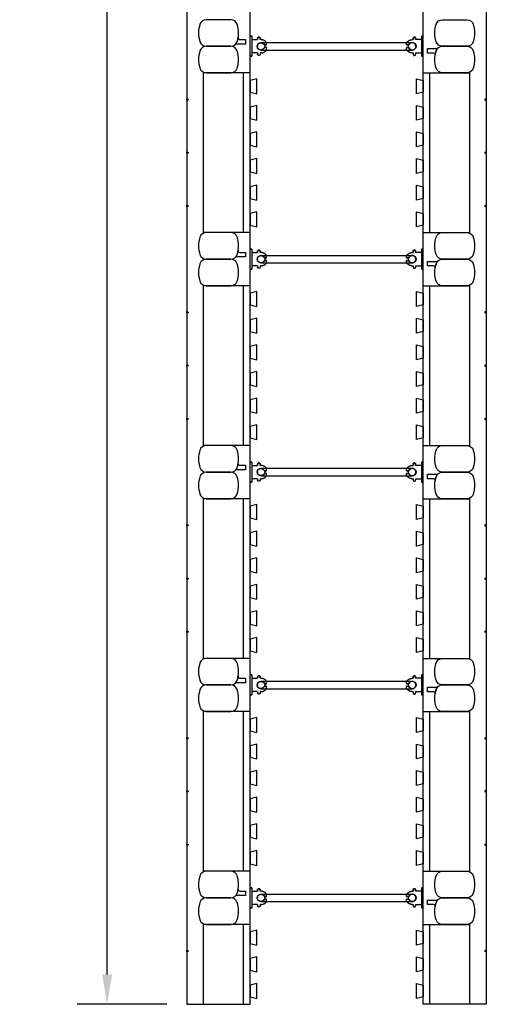
# Model space of a CAD drawing. Units: inches. Extents: x 30 to 89, y 23 to 125.
# Drawn here: x 30 to 47, y 23 to 60 of the extents above; entities that cross this region are included whole.
import ezdxf

# ---------------------------------------------------------------- set-up
doc = ezdxf.new("R2010")
doc.units = ezdxf.units.IN
doc.header["$MEASUREMENT"] = 0
for name, color, linetype in [('line25', 2, 'Continuous'), ('LINE50', 5, 'Continuous'), ('LINE9', 9, 'Continuous'), ('TEXT', 4, 'Continuous')]:
    doc.layers.add(name, color=color, linetype=linetype)
doc.styles.add('DIM', font='romans.shx', dxfattribs={"width": 0.7})
doc.dimstyles.new('ext_12', dxfattribs={"dimscale": 12, "dimtxt": 0.09375, "dimasz": 0.09375, "dimexe": 0.09375, "dimexo": 0.0625, "dimgap": 0.0625, "dimtad": 1, "dimdec": 4, "dimzin": 2, "dimdsep": 46, "dimlunit": 4, "dimtxsty": 'DIM', "dimcen": 0.09, "dimdle": 0.09375, "dimclrt": 4, "dimadec": 0, "dimazin": 0, "dimtfac": 1, "dimtdec": 4, "dimtmove": 2, "dimatfit": 3, "dimfxl": 0, "dimfrac": 2, "dimtolj": 1, "dimtzin": 0, "dimarcsym": 0})

# ---------------------------------------------------------------- blocks, each defined once
blk = doc.blocks.new('*D7')
at = {"layer": 'Defpoints', "color": 0}
for p in [(33.187, 119.344), (36.186, 119.344), (36.186, 23.344)]:
    blk.add_point(p, dxfattribs=at)
at = {"layer": 'TEXT', "color": 0, "lineweight": -2}
for p, q in [((35.436, 119.344), (32.062, 119.344)), ((33.187, 24.469), (33.187, 118.219)), ((35.436, 23.344), (32.062, 23.344))]:
    blk.add_line(p, q, dxfattribs=at)
at = {"layer": 'TEXT', "color": 0}
for points in [[(32.999, 118.219), (33.374, 118.219), (33.187, 119.344)], [(32.999, 24.469), (33.374, 24.469), (33.187, 23.344)]]:
    blk.add_solid(points, dxfattribs=at)
at = {"layer": 'TEXT', "color": 4, "insert": (31.58, 71.344), "char_height": 1.125, "attachment_point": 5, "rotation": 90, "style": 'DIM'}
blk.add_mtext('\\A1;96" (2438mm)', dxfattribs=at)
blk = doc.blocks.new('WEB_6_CENTRE_TOP')
for p, q in [((5.688, 0.141), (0, 0.141)), ((5.688, -0.141), (0, -0.141))]:
    blk.add_line(p, q)
for centre in [(0, 0), (5.688, 0)]:
    blk.add_circle(centre, 0.141)
blk = doc.blocks.new('Connector')
blk.add_point((0.271, 0))
at = {"layer": 'LINE9'}
for p, q in [((0, 0.375), (0, -0.375)), ((0.062, -0.375), (0.062, 0.375)), ((0.281, 0.25), (0.062, 0.25))]:
    blk.add_line(p, q, dxfattribs=at)
for points, weights in [([(0.007, 0.375), (0.004, 0.375), (0, 0.375)], [1, 0.972587069138, 0.950305488115]), ([(0.327, 0.343), (0.308, 0.343), (0.281, 0.317), (0.281, 0.297)], [1, 0.85355339, 0.85355339, 1]), ([(0.328, 0.343), (0.327, 0.343), (0.327, 0.343)], [1, 0.70710678, 1]), ([(0.375, 0.297), (0.375, 0.317), (0.348, 0.343), (0.329, 0.343)], [1, 0.85355339, 0.85355339, 1]), ([(0.406, 0.25), (0.546, 0.25), (0.619, 0.131)], [0.958404415409, 0.794674173519, 0.864651571113]), ([(0.619, 0.052), (0.612, 0.049), (0.604, 0.049)], [0.83615024178, 0.892081430621, 1]), ([(0.281, -0.297), (0.281, -0.317), (0.308, -0.343), (0.327, -0.343)], [1, 0.85355339, 0.85355339, 1]), ([(0.327, -0.343), (0.281, -0.343), (0.281, -0.297)], [1, 0.70710678, 1]), ([(0.329, -0.343), (0.348, -0.343), (0.375, -0.317), (0.375, -0.297)], [1, 0.85355339, 0.85355339, 1]), ([(0.375, -0.297), (0.375, -0.343), (0.329, -0.343)], [1, 0.70710678, 1]), ([(0.619, -0.131), (0.546, -0.25), (0.406, -0.25)], [0.864651574428, 0.794674169686, 0.958404415195]), ([(0.604, -0.049), (0.612, -0.049), (0.619, -0.052)], [1, 0.89208144177, 0.836150253337]), ([(0, -0.375), (0.004, -0.375), (0.007, -0.375)], [0.950305488115, 0.972587069138, 1])]:
    blk.add_rational_spline(points, weights, degree=2, dxfattribs=at)
for points, degree in [([(0, 0.375), (0.002, 0.375), (0.005, 0.375), (0.007, 0.375)], 3), ([(0.007, 0.375), (0.021, 0.375), (0.051, 0.375), (0.062, 0.375), (0.062, 0.375)], 3), ([(0.281, 0.25), (0.281, 0.297)], 1), ([(0.327, 0.343), (0.327, 0.343), (0.328, 0.343), (0.328, 0.343)], 3), ([(0.328, 0.343), (0.329, 0.343), (0.329, 0.343), (0.329, 0.343)], 3), ([(0.375, 0.25), (0.375, 0.297)], 1), ([(0.406, 0.25), (0.375, 0.25)], 1), ([(0.406, 0.25), (0.406, 0.25)], 1), ([(0.406, 0.25), (0.406, 0.25)], 1), ([(0.406, 0.25), (0.406, 0.25)], 1), ([(0.406, 0.25), (0.406, 0.25)], 1), ([(0.406, 0.25), (0.406, 0.25)], 1), ([(0.406, 0.25), (0.406, 0.25)], 1), ([(0.406, 0.25), (0.406, 0.25)], 1), ([(0.406, 0.25), (0.406, 0.25)], 1), ([(0.406, 0.25), (0.406, 0.25)], 1), ([(0.406, 0.25), (0.406, 0.25)], 1), ([(0.406, 0.25), (0.406, 0.25)], 1), ([(0.406, 0.25), (0.406, 0.25)], 1), ([(0.406, 0.25), (0.406, 0.25)], 1), ([(0.406, 0.25), (0.406, 0.25)], 1), ([(0.406, 0.25), (0.406, 0.25)], 1), ([(0.406, 0.25), (0.406, 0.25)], 1), ([(0.406, 0.25), (0.406, 0.25)], 1), ([(0.406, 0.25), (0.406, 0.25)], 1), ([(0.406, 0.25), (0.406, 0.25)], 1), ([(0.406, 0.25), (0.406, 0.25)], 1), ([(0.406, 0.25), (0.406, 0.25)], 1), ([(0.406, 0.25), (0.406, 0.25)], 1), ([(0.406, 0.25), (0.406, 0.25)], 1), ([(0.406, 0.25), (0.406, 0.25)], 1), ([(0.604, 0.049), (0.532, 0.049)], 1), ([(0.532, 0.049), (0.532, 0.049)], 1), ([(0.532, 0.049), (0.532, 0.049)], 1), ([(0.532, 0.049), (0.532, 0.049)], 1), ([(0.532, 0.049), (0.532, 0.049)], 1), ([(0.532, 0.049), (0.532, 0.049)], 1), ([(0.532, 0.049), (0.532, 0.049)], 1), ([(0.532, 0.049), (0.532, 0.049)], 1), ([(0.532, 0.049), (0.532, 0.049)], 1), ([(0.532, 0.049), (0.532, 0.049)], 1), ([(0.532, 0.049), (0.532, 0.049)], 1), ([(0.604, 0.049), (0.609, 0.049), (0.614, 0.05), (0.619, 0.052)], 3), ([(0.604, 0.049), (0.604, 0.049)], 1), ([(0.604, 0.049), (0.604, 0.049)], 1), ([(0.604, 0.049), (0.604, 0.049)], 1), ([(0.604, 0.049), (0.604, 0.049)], 1), ([(0.619, 0.131), (0.619, 0.052)], 1), ([(0.619, 0.131), (0.619, 0.131)], 1), ([(0.619, 0.131), (0.619, 0.131)], 1), ([(0.619, 0.131), (0.619, 0.131)], 1), ([(0.619, 0.131), (0.619, 0.131)], 1), ([(0.062, -0.25), (0.281, -0.25)], 1), ([(0.281, -0.297), (0.281, -0.25)], 1), ([(0.281, -0.25), (0.281, -0.297)], 1), ([(0.328, -0.343), (0.328, -0.343), (0.327, -0.343), (0.327, -0.343)], 3), ([(0.329, -0.343), (0.329, -0.343), (0.329, -0.343), (0.328, -0.343)], 3), ([(0.375, -0.25), (0.375, -0.297)], 1), ([(0.375, -0.297), (0.375, -0.25)], 1), ([(0.406, -0.25), (0.375, -0.25)], 1), ([(0.406, -0.25), (0.406, -0.25)], 1), ([(0.406, -0.25), (0.406, -0.25)], 1), ([(0.406, -0.25), (0.406, -0.25)], 1), ([(0.406, -0.25), (0.406, -0.25)], 1), ([(0.406, -0.25), (0.406, -0.25)], 1), ([(0.406, -0.25), (0.406, -0.25)], 1), ([(0.406, -0.25), (0.406, -0.25)], 1), ([(0.406, -0.25), (0.406, -0.25)], 1), ([(0.406, -0.25), (0.406, -0.25)], 1), ([(0.406, -0.25), (0.406, -0.25)], 1), ([(0.406, -0.25), (0.406, -0.25)], 1), ([(0.532, -0.049), (0.604, -0.049)], 1), ([(0.604, -0.049), (0.58, -0.049), (0.556, -0.049), (0.532, -0.049)], 3), ([(0.532, -0.049), (0.532, -0.049)], 1), ([(0.532, -0.049), (0.532, -0.049)], 1), ([(0.532, -0.049), (0.532, -0.049)], 1), ([(0.532, -0.049), (0.532, -0.049)], 1), ([(0.619, -0.052), (0.614, -0.05), (0.609, -0.049), (0.604, -0.049)], 3), ([(0.604, -0.049), (0.604, -0.049)], 1), ([(0.604, -0.049), (0.604, -0.049)], 1), ([(0.604, -0.049), (0.604, -0.049)], 1), ([(0.604, -0.049), (0.604, -0.049)], 1), ([(0.604, -0.049), (0.604, -0.049)], 1), ([(0.604, -0.049), (0.604, -0.049)], 1), ([(0.604, -0.049), (0.604, -0.049)], 1), ([(0.604, -0.049), (0.604, -0.049)], 1), ([(0.619, -0.052), (0.619, -0.131)], 1), ([(0.619, -0.131), (0.619, -0.131)], 1), ([(0.619, -0.131), (0.619, -0.131)], 1), ([(0.619, -0.131), (0.619, -0.131)], 1), ([(0.619, -0.131), (0.619, -0.131)], 1), ([(0.007, -0.375), (0.005, -0.375), (0.002, -0.375), (0, -0.375)], 3), ([(0.062, -0.375), (0.062, -0.375), (0.051, -0.375), (0.021, -0.375), (0.007, -0.375)], 3)]:
    blk.add_open_spline(points, degree=degree, dxfattribs=at)
for points, weights, knots in [([(0.062, 0.375), (0.062, 0.375), (0.046, 0.375), (0.03, 0.375), (0.007, 0.375)], [0.868718858569, 0.861102746415, 1, 0.861102734288, 0.868718859898], [0, 0, 0, 0.5, 0.5, 1, 1, 1]), ([(0.532, 0.049), (0.472, 0.203), (0.333, 0.113), (0.157, 0), (0.333, -0.113), (0.472, -0.203), (0.532, -0.049)], [0.899508922286, 0.599718215298, 1, 0.54226024, 1, 0.599718224335, 0.899508908749], [0, 0, 0, 0.318112, 0.318112, 0.681888, 0.681888, 1, 1, 1]), ([(0.007, -0.375), (0.03, -0.375), (0.046, -0.375), (0.062, -0.375), (0.062, -0.375)], [0.868718859319, 0.861102739573, 1, 0.861102742958, 0.868718858948], [0, 0, 0, 0.5, 0.5, 1, 1, 1])]:
    blk.add_rational_spline(points, weights, degree=2, knots=knots, dxfattribs=at)

msp = doc.modelspace()

# ---------------------------------------------------------------- linework, layer by layer
at = {"layer": 'line25'}
for p, q in [((38.56127, 23.34373), (38.56127, 119.34373)), ((45.06127, 23.34373), (45.06127, 119.34373)), ((36.81127, 52.34373), (36.81127, 58.34373)), ((46.81127, 52.34373), (46.81127, 58.34373)), ((36.81127, 44.34369), (36.81127, 50.34373)), ((46.81127, 44.34369), (46.81127, 50.34373)), ((36.81127, 36.34373), (36.81127, 42.34369)), ((46.81127, 36.34373), (46.81127, 42.34369)), ((36.81127, 28.34373), (36.81127, 34.34373)), ((46.81127, 28.34373), (46.81127, 34.34373)), ((36.81127, 23.34373), (36.81127, 26.34373)), ((46.81127, 23.34373), (46.81127, 26.34373))]:
    msp.add_line(p, q, dxfattribs=at)
for points in [[(38.56127, 57.6249), (38.81127, 57.56257), (38.81127, 58.1249), (38.56127, 58.06257)], [(45.06127, 57.6249), (44.81127, 57.56257), (44.81127, 58.1249), (45.06127, 58.06257)], [(38.56127, 56.6249), (38.81127, 56.56257), (38.81127, 57.1249), (38.56127, 57.06257)], [(45.06127, 56.6249), (44.81127, 56.56257), (44.81127, 57.1249), (45.06127, 57.06257)], [(38.56127, 55.6249), (38.81127, 55.56257), (38.81127, 56.1249), (38.56127, 56.06257)], [(45.06127, 55.6249), (44.81127, 55.56257), (44.81127, 56.1249), (45.06127, 56.06257)], [(38.56127, 54.6249), (38.81127, 54.56257), (38.81127, 55.1249), (38.56127, 55.06257)], [(45.06127, 54.6249), (44.81127, 54.56257), (44.81127, 55.1249), (45.06127, 55.06257)], [(38.56127, 53.6249), (38.81127, 53.56257), (38.81127, 54.1249), (38.56127, 54.06257)], [(45.06127, 53.6249), (44.81127, 53.56257), (44.81127, 54.1249), (45.06127, 54.06257)], [(38.56127, 52.6249), (38.81127, 52.56257), (38.81127, 53.1249), (38.56127, 53.06257)], [(45.06127, 52.6249), (44.81127, 52.56257), (44.81127, 53.1249), (45.06127, 53.06257)], [(38.56127, 49.6249), (38.81127, 49.56257), (38.81127, 50.1249), (38.56127, 50.06257)], [(45.06127, 49.6249), (44.81127, 49.56257), (44.81127, 50.1249), (45.06127, 50.06257)], [(38.56127, 48.6249), (38.81127, 48.56257), (38.81127, 49.1249), (38.56127, 49.06257)], [(45.06127, 48.6249), (44.81127, 48.56257), (44.81127, 49.1249), (45.06127, 49.06257)], [(38.56127, 47.6249), (38.81127, 47.56257), (38.81127, 48.1249), (38.56127, 48.06257)], [(45.06127, 47.6249), (44.81127, 47.56257), (44.81127, 48.1249), (45.06127, 48.06257)], [(38.56127, 46.6249), (38.81127, 46.56257), (38.81127, 47.1249), (38.56127, 47.06257)], [(45.06127, 46.6249), (44.81127, 46.56257), (44.81127, 47.1249), (45.06127, 47.06257)], [(38.56127, 45.6249), (38.81127, 45.56257), (38.81127, 46.1249), (38.56127, 46.06257)], [(45.06127, 45.6249), (44.81127, 45.56257), (44.81127, 46.1249), (45.06127, 46.06257)], [(38.56127, 44.6249), (38.81127, 44.56257), (38.81127, 45.1249), (38.56127, 45.06257)], [(45.06127, 44.6249), (44.81127, 44.56257), (44.81127, 45.1249), (45.06127, 45.06257)], [(38.56127, 41.6249), (38.81127, 41.56257), (38.81127, 42.1249), (38.56127, 42.06257)], [(45.06127, 41.6249), (44.81127, 41.56257), (44.81127, 42.1249), (45.06127, 42.06257)], [(38.56127, 40.6249), (38.81127, 40.56257), (38.81127, 41.1249), (38.56127, 41.06257)], [(45.06127, 40.6249), (44.81127, 40.56257), (44.81127, 41.1249), (45.06127, 41.06257)], [(38.56127, 39.6249), (38.81127, 39.56257), (38.81127, 40.1249), (38.56127, 40.06257)], [(45.06127, 39.6249), (44.81127, 39.56257), (44.81127, 40.1249), (45.06127, 40.06257)], [(38.56127, 38.6249), (38.81127, 38.56257), (38.81127, 39.1249), (38.56127, 39.06257)], [(45.06127, 38.6249), (44.81127, 38.56257), (44.81127, 39.1249), (45.06127, 39.06257)], [(38.56127, 37.6249), (38.81127, 37.56257), (38.81127, 38.1249), (38.56127, 38.06257)], [(45.06127, 37.6249), (44.81127, 37.56257), (44.81127, 38.1249), (45.06127, 38.06257)], [(38.56127, 36.6249), (38.81127, 36.56257), (38.81127, 37.1249), (38.56127, 37.06257)], [(45.06127, 36.6249), (44.81127, 36.56257), (44.81127, 37.1249), (45.06127, 37.06257)], [(38.56127, 33.6249), (38.81127, 33.56257), (38.81127, 34.1249), (38.56127, 34.06257)], [(45.06127, 33.6249), (44.81127, 33.56257), (44.81127, 34.1249), (45.06127, 34.06257)], [(38.56127, 32.6249), (38.81127, 32.56257), (38.81127, 33.1249), (38.56127, 33.06257)], [(45.06127, 32.6249), (44.81127, 32.56257), (44.81127, 33.1249), (45.06127, 33.06257)], [(38.56127, 31.6249), (38.81127, 31.56257), (38.81127, 32.1249), (38.56127, 32.06257)], [(45.06127, 31.6249), (44.81127, 31.56257), (44.81127, 32.1249), (45.06127, 32.06257)], [(38.56127, 30.6249), (38.81127, 30.56257), (38.81127, 31.1249), (38.56127, 31.06257)], [(45.06127, 30.6249), (44.81127, 30.56257), (44.81127, 31.1249), (45.06127, 31.06257)], [(38.56127, 29.6249), (38.81127, 29.56257), (38.81127, 30.1249), (38.56127, 30.06257)], [(45.06127, 29.6249), (44.81127, 29.56257), (44.81127, 30.1249), (45.06127, 30.06257)], [(38.56127, 28.6249), (38.81127, 28.56257), (38.81127, 29.1249), (38.56127, 29.06257)], [(45.06127, 28.6249), (44.81127, 28.56257), (44.81127, 29.1249), (45.06127, 29.06257)], [(38.56127, 25.6249), (38.81127, 25.56257), (38.81127, 26.1249), (38.56127, 26.06257)], [(45.06127, 25.6249), (44.81127, 25.56257), (44.81127, 26.1249), (45.06127, 26.06257)], [(38.56127, 24.6249), (38.81127, 24.56257), (38.81127, 25.1249), (38.56127, 25.06257)], [(45.06127, 24.6249), (44.81127, 24.56257), (44.81127, 25.1249), (45.06127, 25.06257)], [(38.56127, 23.6249), (38.81127, 23.56257), (38.81127, 24.1249), (38.56127, 24.06257)], [(45.06127, 23.6249), (44.81127, 23.56257), (44.81127, 24.1249), (45.06127, 24.06257)]]:
    msp.add_lwpolyline(points, close=True, dxfattribs=at)
at = {"layer": 'LINE50'}
for p, q in [((36.18627, 119.34373), (36.18627, 23.34373)), ((47.43627, 119.34373), (47.43627, 23.34373)), ((36.18627, 23.34373), (38.56127, 23.34373)), ((47.43627, 23.34373), (45.06127, 23.34373))]:
    msp.add_line(p, q, dxfattribs=at)
at = {"layer": 'LINE9'}
for p, q in [((38.56127, 58.34373), (36.81127, 58.34373)), ((38.31127, 52.34373), (38.31127, 58.34373)), ((45.06134, 58.34373), (46.81127, 58.34373)), ((45.31134, 52.34373), (45.31134, 58.34373)), ((38.56127, 52.34373), (36.81127, 52.34373)), ((45.06134, 52.34373), (46.81127, 52.34373)), ((38.56127, 50.34373), (36.81127, 50.34373)), ((38.31127, 44.34369), (38.31127, 50.34373)), ((45.06134, 50.34373), (46.81127, 50.34373)), ((45.31134, 44.34369), (45.31134, 50.34373)), ((38.56124, 44.34369), (36.81127, 44.34369)), ((45.06138, 44.34369), (46.81127, 44.34369)), ((38.56124, 42.34369), (36.81127, 42.34369)), ((38.31127, 36.34373), (38.31127, 42.34369)), ((45.06138, 42.34369), (46.81127, 42.34369)), ((45.31134, 36.34373), (45.31134, 42.34369)), ((38.56127, 36.34373), (36.81127, 36.34373)), ((45.06134, 36.34373), (46.81127, 36.34373)), ((38.56127, 34.34373), (36.81127, 34.34373)), ((38.31127, 28.34373), (38.31127, 34.34373)), ((45.06134, 34.34373), (46.81127, 34.34373)), ((45.31134, 28.34373), (45.31134, 34.34373)), ((38.56127, 28.34373), (36.81127, 28.34373)), ((45.06134, 28.34373), (46.81127, 28.34373)), ((38.56127, 26.34373), (36.81127, 26.34373)), ((38.31127, 23.34373), (38.31127, 26.34373)), ((45.06134, 26.34373), (46.81127, 26.34373)), ((45.31134, 23.34373), (45.31134, 26.34373))]:
    msp.add_line(p, q, dxfattribs=at)
for points in [[(38.0723, 59.51681, 0.15767078), (38.0723, 60.17066, 0.32530463), (37.83443, 60.34373), (36.91326, 60.34373, 0.32530463), (36.67539, 60.17066, 0.15767078), (36.67539, 59.51681, 0.32530463), (36.91326, 59.34373), (37.83443, 59.34373, 0.32530463)], [(45.55032, 59.51681, -0.15767078), (45.55032, 60.17066, -0.32530463), (45.78819, 60.34373), (46.70936, 60.34373, -0.32530463), (46.94723, 60.17066, -0.15767078), (46.94723, 59.51681, -0.32530463), (46.70936, 59.34373), (45.78819, 59.34373, -0.32530463)], [(38.0723, 59.51681, 0.0372667), (38.10963, 59.67051, 0.46303561), (38.17129, 59.59782), (38.39289, 59.59782), (38.39289, 59.42699), (38.0468, 59.42699, 0.18900236), (38.00432, 59.41033, 0.12840736)], [(38.0723, 58.51681, 0.15767078), (38.0723, 59.17066, 0.32530463), (37.83443, 59.34373), (36.91326, 59.34373, 0.32530463), (36.67539, 59.17066, 0.15767078), (36.67539, 58.51681, 0.32530463), (36.91326, 58.34373), (37.83443, 58.34373, 0.32530463)], [(45.55032, 59.17066, 0.0372667), (45.51299, 59.01696, 0.46303561), (45.45133, 59.08965), (45.22973, 59.08965), (45.22973, 59.26048), (45.57582, 59.26048, 0.18900236), (45.61829, 59.27713, 0.12840736)], [(45.55032, 58.51681, -0.15767078), (45.55032, 59.17066, -0.32530463), (45.78819, 59.34373), (46.70936, 59.34373, -0.32530463), (46.94723, 59.17066, -0.15767078), (46.94723, 58.51681, -0.32530463), (46.70936, 58.34373), (45.78819, 58.34373, -0.32530463)], [(38.0723, 51.51681, 0.15767078), (38.0723, 52.17066, 0.32530463), (37.83443, 52.34373), (36.91326, 52.34373, 0.32530463), (36.67539, 52.17066, 0.15767078), (36.67539, 51.51681, 0.32530463), (36.91326, 51.34373), (37.83443, 51.34373, 0.32530463)], [(45.55032, 51.51681, -0.15767078), (45.55032, 52.17066, -0.32530463), (45.78819, 52.34373), (46.70936, 52.34373, -0.32530463), (46.94723, 52.17066, -0.15767078), (46.94723, 51.51681, -0.32530463), (46.70936, 51.34373), (45.78819, 51.34373, -0.32530463)], [(38.0723, 51.51681, 0.0372667), (38.10963, 51.67051, 0.46303561), (38.17129, 51.59782), (38.39289, 51.59782), (38.39289, 51.42699), (38.0468, 51.42699, 0.18900236), (38.00432, 51.41033, 0.12840736)], [(38.0723, 50.51681, 0.15767078), (38.0723, 51.17066, 0.32530463), (37.83443, 51.34373), (36.91326, 51.34373, 0.32530463), (36.67539, 51.17066, 0.15767078), (36.67539, 50.51681, 0.32530463), (36.91326, 50.34373), (37.83443, 50.34373, 0.32530463)], [(45.55032, 51.17066, 0.0372667), (45.51299, 51.01696, 0.46303561), (45.45133, 51.08965), (45.22973, 51.08965), (45.22973, 51.26048), (45.57582, 51.26048, 0.18900236), (45.61829, 51.27713, 0.12840736)], [(45.55032, 50.51681, -0.15767078), (45.55032, 51.17066, -0.32530463), (45.78819, 51.34373), (46.70936, 51.34373, -0.32530463), (46.94723, 51.17066, -0.15767078), (46.94723, 50.51681, -0.32530463), (46.70936, 50.34373), (45.78819, 50.34373, -0.32530463)], [(38.0723, 43.51681, 0.15767078), (38.0723, 44.17066, 0.32530463), (37.83443, 44.34373), (36.91326, 44.34373, 0.32530463), (36.67539, 44.17066, 0.15767078), (36.67539, 43.51681, 0.32530463), (36.91326, 43.34373), (37.83443, 43.34373, 0.32530463)], [(45.55032, 43.51681, -0.15767078), (45.55032, 44.17066, -0.32530463), (45.78819, 44.34373), (46.70936, 44.34373, -0.32530463), (46.94723, 44.17066, -0.15767078), (46.94723, 43.51681, -0.32530463), (46.70936, 43.34373), (45.78819, 43.34373, -0.32530463)], [(38.0723, 43.51681, 0.0372667), (38.10963, 43.67051, 0.46303561), (38.17129, 43.59782), (38.39289, 43.59782), (38.39289, 43.42699), (38.0468, 43.42699, 0.18900236), (38.00432, 43.41033, 0.12840736)], [(38.0723, 42.51681, 0.15767078), (38.0723, 43.17066, 0.32530463), (37.83443, 43.34373), (36.91326, 43.34373, 0.32530463), (36.67539, 43.17066, 0.15767078), (36.67539, 42.51681, 0.32530463), (36.91326, 42.34373), (37.83443, 42.34373, 0.32530463)], [(45.55032, 42.51681, -0.15767078), (45.55032, 43.17066, -0.32530463), (45.78819, 43.34373), (46.70936, 43.34373, -0.32530463), (46.94723, 43.17066, -0.15767078), (46.94723, 42.51681, -0.32530463), (46.70936, 42.34373), (45.78819, 42.34373, -0.32530463)], [(45.55032, 43.17066, 0.0372667), (45.51299, 43.01696, 0.46303561), (45.45133, 43.08965), (45.22973, 43.08965), (45.22973, 43.26048), (45.57582, 43.26048, 0.18900236), (45.61829, 43.27713, 0.12840736)], [(38.0723, 35.51681, 0.15767078), (38.0723, 36.17066, 0.32530463), (37.83443, 36.34373), (36.91326, 36.34373, 0.32530463), (36.67539, 36.17066, 0.15767078), (36.67539, 35.51681, 0.32530463), (36.91326, 35.34373), (37.83443, 35.34373, 0.32530463)], [(45.55032, 35.51681, -0.15767078), (45.55032, 36.17066, -0.32530463), (45.78819, 36.34373), (46.70936, 36.34373, -0.32530463), (46.94723, 36.17066, -0.15767078), (46.94723, 35.51681, -0.32530463), (46.70936, 35.34373), (45.78819, 35.34373, -0.32530463)], [(38.0723, 35.51681, 0.0372667), (38.10963, 35.67051, 0.46303561), (38.17129, 35.59782), (38.39289, 35.59782), (38.39289, 35.42699), (38.0468, 35.42699, 0.18900236), (38.00432, 35.41033, 0.12840736)], [(38.0723, 34.51681, 0.15767078), (38.0723, 35.17066, 0.32530463), (37.83443, 35.34373), (36.91326, 35.34373, 0.32530463), (36.67539, 35.17066, 0.15767078), (36.67539, 34.51681, 0.32530463), (36.91326, 34.34373), (37.83443, 34.34373, 0.32530463)], [(45.55032, 35.17066, 0.0372667), (45.51299, 35.01696, 0.46303561), (45.45133, 35.08965), (45.22973, 35.08965), (45.22973, 35.26048), (45.57582, 35.26048, 0.18900236), (45.61829, 35.27713, 0.12840736)], [(45.55032, 34.51681, -0.15767078), (45.55032, 35.17066, -0.32530463), (45.78819, 35.34373), (46.70936, 35.34373, -0.32530463), (46.94723, 35.17066, -0.15767078), (46.94723, 34.51681, -0.32530463), (46.70936, 34.34373), (45.78819, 34.34373, -0.32530463)], [(38.0723, 27.51681, 0.15767078), (38.0723, 28.17066, 0.32530463), (37.83443, 28.34373), (36.91326, 28.34373, 0.32530463), (36.67539, 28.17066, 0.15767078), (36.67539, 27.51681, 0.32530463), (36.91326, 27.34373), (37.83443, 27.34373, 0.32530463)], [(45.55032, 27.51681, -0.15767078), (45.55032, 28.17066, -0.32530463), (45.78819, 28.34373), (46.70936, 28.34373, -0.32530463), (46.94723, 28.17066, -0.15767078), (46.94723, 27.51681, -0.32530463), (46.70936, 27.34373), (45.78819, 27.34373, -0.32530463)], [(38.0723, 27.51681, 0.0372667), (38.10963, 27.67051, 0.46303561), (38.17129, 27.59782), (38.39289, 27.59782), (38.39289, 27.42699), (38.0468, 27.42699, 0.18900236), (38.00432, 27.41033, 0.12840736)], [(38.0723, 26.51681, 0.15767078), (38.0723, 27.17066, 0.32530463), (37.83443, 27.34373), (36.91326, 27.34373, 0.32530463), (36.67539, 27.17066, 0.15767078), (36.67539, 26.51681, 0.32530463), (36.91326, 26.34373), (37.83443, 26.34373, 0.32530463)], [(45.55032, 27.17066, 0.0372667), (45.51299, 27.01696, 0.46303561), (45.45133, 27.08965), (45.22973, 27.08965), (45.22973, 27.26048), (45.57582, 27.26048, 0.18900236), (45.61829, 27.27713, 0.12840736)], [(45.55032, 26.51681, -0.15767078), (45.55032, 27.17066, -0.32530463), (45.78819, 27.34373), (46.70936, 27.34373, -0.32530463), (46.94723, 27.17066, -0.15767078), (46.94723, 26.51681, -0.32530463), (46.70936, 26.34373), (45.78819, 26.34373, -0.32530463)]]:
    msp.add_lwpolyline(points, format="xyb", close=True, dxfattribs=at)
for points in [[(36.18627, 57.37498), (36.25076, 57.34373), (36.18627, 57.31248)], [(47.43627, 57.37498), (47.37179, 57.34373), (47.43627, 57.31248)], [(36.18627, 55.37498), (36.25076, 55.34373), (36.18627, 55.31248)], [(47.43627, 55.37498), (47.37179, 55.34373), (47.43627, 55.31248)], [(36.18627, 53.37498), (36.25076, 53.34373), (36.18627, 53.31248)], [(47.43627, 53.37498), (47.37179, 53.34373), (47.43627, 53.31248)], [(36.18627, 49.37498), (36.25076, 49.34373), (36.18627, 49.31248)], [(47.43627, 49.37498), (47.37179, 49.34373), (47.43627, 49.31248)], [(36.18627, 47.37498), (36.25076, 47.34373), (36.18627, 47.31248)], [(47.43627, 47.37498), (47.37179, 47.34373), (47.43627, 47.31248)], [(36.18627, 45.37498), (36.25076, 45.34373), (36.18627, 45.31248)], [(47.43627, 45.37498), (47.37179, 45.34373), (47.43627, 45.31248)], [(36.18627, 41.37498), (36.25076, 41.34373), (36.18627, 41.31248)], [(47.43627, 41.37498), (47.37179, 41.34373), (47.43627, 41.31248)], [(36.18627, 39.37498), (36.25076, 39.34373), (36.18627, 39.31248)], [(47.43627, 39.37498), (47.37179, 39.34373), (47.43627, 39.31248)], [(36.18627, 37.37498), (36.25076, 37.34373), (36.18627, 37.31248)], [(47.43627, 37.37498), (47.37179, 37.34373), (47.43627, 37.31248)], [(36.18627, 33.37498), (36.25076, 33.34373), (36.18627, 33.31248)], [(47.43627, 33.37498), (47.37179, 33.34373), (47.43627, 33.31248)], [(36.18627, 31.37498), (36.25076, 31.34373), (36.18627, 31.31248)], [(47.43627, 31.37498), (47.37179, 31.34373), (47.43627, 31.31248)], [(36.18627, 29.37498), (36.25076, 29.34373), (36.18627, 29.31248)], [(47.43627, 29.37498), (47.37179, 29.34373), (47.43627, 29.31248)], [(36.18627, 25.37498), (36.25076, 25.34373), (36.18627, 25.31248)], [(47.43627, 25.37498), (47.37179, 25.34373), (47.43627, 25.31248)]]:
    msp.add_lwpolyline(points, close=True, dxfattribs=at)

# ---------------------------------------------------------------- block references
at = {"layer": 'LINE9', "rotation": 180}
for p in [(44.65531, 59.34378), (44.65531, 51.34378), (44.65531, 43.34378), (44.65531, 35.34378), (44.65531, 27.34378)]:
    msp.add_blockref('WEB_6_CENTRE_TOP', p, dxfattribs=at)
at = {"layer": 'TEXT', "xscale": -1, "rotation": 180}
for p in [(38.56134, 59.34378), (38.56134, 51.34378), (38.56134, 43.34378), (38.56134, 35.34378), (38.56134, 27.34378)]:
    msp.add_blockref('Connector', p, dxfattribs=at)
at = {"layer": 'TEXT', "rotation": 180}
for p in [(45.06127, 59.34378), (45.06127, 51.34378), (45.06127, 43.34378), (45.06127, 35.34378), (45.06127, 27.34378)]:
    msp.add_blockref('Connector', p, dxfattribs=at)

# ---------------------------------------------------------------- dimensions: what is measured, and where the dimension line sits
at = {"layer": 'TEXT'}
dim = msp.add_linear_dim(base=(33.18684, 119.34373), p1=(36.18627, 23.34373), p2=(36.18627, 119.34373), angle=90, text='96" (2438mm)', dimstyle='ext_12', dxfattribs=at)
dim.commit()
dim.dimension.update_dxf_attribs({"geometry": '*D7', "text_midpoint": (31.5797, 71.34373)})

doc.saveas('drawing.dxf')
